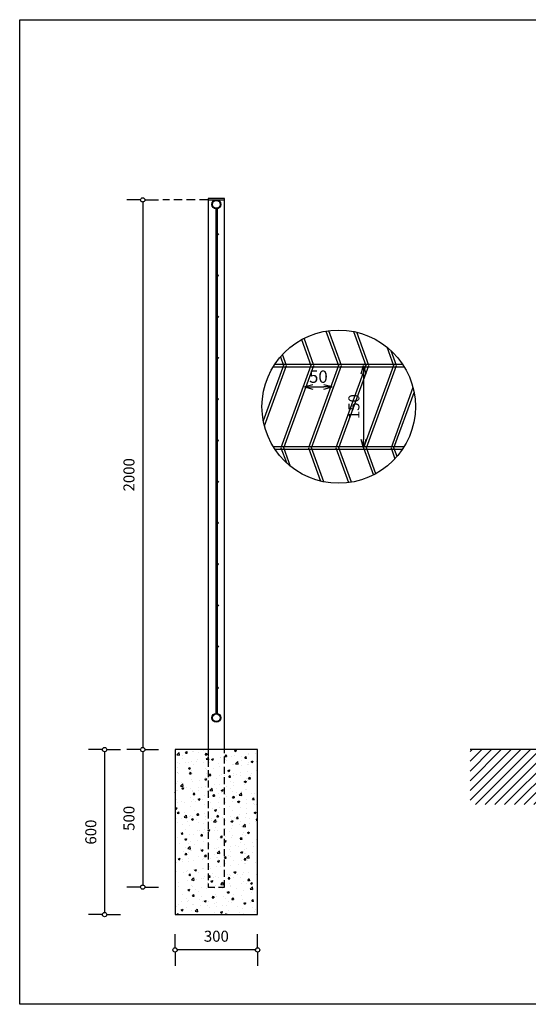
# Model space of a CAD drawing. Extents: x 192284 to 205716, y 657502 to 661124.
# Drawn here: x 200236 to 202085, y 657542 to 661124 of the extents above; entities that cross this region are included whole.
import ezdxf

# ---------------------------------------------------------------- set-up
doc = ezdxf.new("R2010")
doc.units = 0
doc.header["$LTSCALE"] = 2.5
doc.header["$MEASUREMENT"] = 0
doc.linetypes.add('HIDDEN', pattern=[0.375, 0.25, -0.125])
for name, color, linetype in [('CEL', 1, 'Continuous'), ('DIM', 7, 'Continuous'), ('DW', 2, 'Continuous'), ('h', 1, 'Continuous'), ('HIDDEN', 5, 'HIDDEN'), ('s', 6, 'Continuous'), ('WALL', 4, 'Continuous')]:
    doc.layers.add(name, color=color, linetype=linetype)
doc.styles.add('style1', font='oron', dxfattribs={"height": 40})
doc.dimstyles.new('Copy of oron', dxfattribs={"dimtxt": 40, "dimasz": 5, "dimexe": 0.35, "dimexo": 0.625, "dimgap": 30, "dimtad": 1, "dimdec": 0, "dimzin": 0, "dimdsep": 46, "dimtxsty": 'style1', "dimblk1": 'DI', "dimblk2": 'DI', "dimsah": 1, "dimcen": 0, "dimdle": 0.35, "dimse1": 1, "dimse2": 1, "dimclrt": 7, "dimadec": 0, "dimazin": 0, "dimtfac": 1, "dimtdec": 0, "dimtix": 1, "dimtofl": 0, "dimtmove": 2, "dimatfit": 3, "dimldrblk": 'DI', "dimfxl": 0, "dimtolj": 1, "dimtzin": 0, "dimarcsym": 0})
doc.dimstyles.new('Copy(2) of oron', dxfattribs={"dimtxt": 40, "dimasz": 30, "dimexe": 0.35, "dimexo": 0.625, "dimgap": 15, "dimtad": 1, "dimdec": 0, "dimzin": 0, "dimdsep": 46, "dimtxsty": 'style1', "dimblk": 'OPEN30', "dimcen": 0, "dimdle": 0.35, "dimse1": 1, "dimse2": 1, "dimclrt": 7, "dimadec": 0, "dimazin": 0, "dimtfac": 1, "dimtdec": 0, "dimtix": 1, "dimtofl": 0, "dimtmove": 0, "dimatfit": 3, "dimldrblk": 'OPEN30', "dimfxl": 0, "dimtolj": 1, "dimtzin": 0, "dimarcsym": 0})

# ---------------------------------------------------------------- blocks, each defined once
blk = doc.blocks.new('DI')
at = {"layer": 'DIM'}
for p, q in [((0, 1.58), (0, 11.58)), ((0, -1.58), (0, -11.58))]:
    blk.add_line(p, q, dxfattribs=at)
blk.add_circle((0, 0), 1.58, dxfattribs=at)
blk = doc.blocks.new('*D2')
at = {"layer": 'DEFPOINTS', "color": 0}
for p in [(200744.5, 660468.4), (200683.2, 658468.4), (200744.5, 658468.4)]:
    blk.add_point(p, dxfattribs=at)
at = {"layer": 'DIM', "color": 0, "lineweight": -2}
blk.add_line((200683.2, 660463.4), (200683.2, 658473.4), dxfattribs=at)
at = {"layer": 'DIM', "color": 0, "lineweight": -2, "xscale": 5, "yscale": 5, "zscale": 5}
for p, rotation in [((200683.2, 660468.4), 90), ((200683.2, 658468.4), 270)]:
    blk.add_blockref('DI', p, dxfattribs=dict(at, rotation=rotation))
at = {"layer": 'DIM', "color": 7, "insert": (200633.2, 659468.4), "char_height": 40, "attachment_point": 5, "rotation": 90, "style": 'style1'}
blk.add_mtext('\\A1;2000', dxfattribs=at)
blk = doc.blocks.new('*D3')
at = {"layer": 'DEFPOINTS', "color": 0}
for p in [(200744.5, 658468.4), (200683.2, 657968.4), (200691.2, 657968.4)]:
    blk.add_point(p, dxfattribs=at)
at = {"layer": 'DIM', "color": 0, "lineweight": -2}
blk.add_line((200683.2, 658463.4), (200683.2, 657973.4), dxfattribs=at)
at = {"layer": 'DIM', "color": 0, "lineweight": -2, "xscale": 5, "yscale": 5, "zscale": 5}
for p, rotation in [((200683.2, 658468.4), 90), ((200683.2, 657968.4), 270)]:
    blk.add_blockref('DI', p, dxfattribs=dict(at, rotation=rotation))
at = {"layer": 'DIM', "color": 7, "insert": (200633.2, 658218.4), "char_height": 40, "attachment_point": 5, "rotation": 90, "style": 'style1'}
blk.add_mtext('\\A1;500', dxfattribs=at)
blk = doc.blocks.new('*D4')
at = {"layer": 'DEFPOINTS', "color": 0}
for p in [(200800.9, 657868.4), (201100.9, 657868.4), (200800.9, 657739.6)]:
    blk.add_point(p, dxfattribs=at)
at = {"layer": 'DIM', "color": 0, "lineweight": -2}
blk.add_line((201095.9, 657739.6), (200805.9, 657739.6), dxfattribs=at)
at = {"layer": 'DIM', "color": 0, "lineweight": -2, "xscale": 5, "yscale": 5, "zscale": 5, "rotation": 180}
blk.add_blockref('DI', (200800.9, 657739.6), dxfattribs=at)
at = {"layer": 'DIM', "color": 0, "lineweight": -2, "xscale": 5, "yscale": 5, "zscale": 5}
blk.add_blockref('DI', (201100.9, 657739.6), dxfattribs=at)
at = {"layer": 'DIM', "color": 7, "insert": (200950.9, 657789.6), "char_height": 40, "attachment_point": 5, "style": 'style1'}
blk.add_mtext('\\A1;300', dxfattribs=at)
blk = doc.blocks.new('*D5')
at = {"layer": 'DEFPOINTS', "color": 0}
for p in [(200800.9, 658468.4), (200544.5, 657868.4), (200800.9, 657868.4)]:
    blk.add_point(p, dxfattribs=at)
at = {"layer": 'DIM', "color": 0, "lineweight": -2}
blk.add_line((200544.5, 658463.4), (200544.5, 657873.4), dxfattribs=at)
at = {"layer": 'DIM', "color": 0, "lineweight": -2, "xscale": 5, "yscale": 5, "zscale": 5}
for p, rotation in [((200544.5, 658468.4), 90), ((200544.5, 657868.4), 270)]:
    blk.add_blockref('DI', p, dxfattribs=dict(at, rotation=rotation))
at = {"layer": 'DIM', "color": 7, "insert": (200494.5, 658168.4), "char_height": 40, "attachment_point": 5, "rotation": 90, "style": 'style1'}
blk.add_mtext('\\A1;600', dxfattribs=at)
blk = doc.blocks.new('_Open30')
at = {"color": 0, "linetype": 'ByBlock', "lineweight": -2}
for p, q in [((-1, 0.27), (0, 0)), ((0, 0), (-1, -0.27)), ((0, 0), (-1, 0))]:
    blk.add_line(p, q, dxfattribs=at)
blk = doc.blocks.new('*D10')
at = {"layer": 'DEFPOINTS', "color": 0}
for p in [(201494.7, 659866.3), (201485.7, 659566.3), (201485.7, 659566.3)]:
    blk.add_point(p, dxfattribs=at)
at = {"layer": 'DIM', "color": 0, "lineweight": -2}
blk.add_line((201485.7, 659836.3), (201485.7, 659596.3), dxfattribs=at)
at = {"layer": 'DIM', "color": 0, "lineweight": -2, "xscale": 30, "yscale": 30, "zscale": 30}
for p, rotation in [((201485.7, 659866.3), 90), ((201485.7, 659566.3), 270)]:
    blk.add_blockref('_Open30', p, dxfattribs=dict(at, rotation=rotation))
at = {"layer": 'DIM', "color": 7, "insert": (201450.7, 659716.3), "char_height": 40, "attachment_point": 5, "rotation": 90, "style": 'style1'}
blk.add_mtext('\\A1;150', dxfattribs=at)

msp = doc.modelspace()

# ---------------------------------------------------------------- hatches: boundary and pattern name
at = {"layer": 'DIM'}
h = msp.add_hatch(dxfattribs=at)
h.set_pattern_fill('AR-CONC', color=256, scale=10, style=0)
h.set_pattern_definition([(50, (6288.006, 30.795), (71.7260183, -6.2752135), [7.5, -82.5]), (355, (6288.006, 30.795), (-13.875133, 75.219213), [6, -66]), (100.4514, (6293.98, 30.27), (57.850938, 68.943954), [6.374019, -70.114211]), (46.1842, (6288.01, 50.795), (106.724105, -16.551901), [11.25, -123.75]), (96.6356, (6296.9, 49.42), (93.46627, 97.411787), [9.561029, -105.1713]), (351.1842, (6288.01, 50.8), (93.466195, 97.41186), [9, -99]), (21, (6298.006, 45.795), (59.690705, -40.261889), [7.5, -82.5]), (326, (6298.006, 45.795), (24.331533, 72.5150045), [6, -66]), (71.4514, (6302.98, 42.44), (84.022263, 32.25305), [6.374019, -70.114211]), (37.5, (6288.006, 30.795), (1.2159855, 33.2893854), [0, -65.2, 0, -67, 0, -66.25]), (7.5, (6288.006, 30.795), (26.3069537, 39.4411712), [0, -38.2, 0, -63.7, 0, -25.25]), (327.5, (6265.706, 30.795), (53.3822436, -2.2554872), [0, -25, 0, -78, 0, -103.5]), (317.5, (6255.706, 30.795), (58.318617, 10.0104982), [0, -32.5, 0, -51.8, 0, -73.5])])
h.paths.add_polyline_path([(200910.9, 658468.4), (200800.9, 658468.4), (200800.9, 657868.4), (201100.9, 657868.4), (201100.9, 658468.4), (200990.9, 658468.4), (200990.9, 657968.4), (200910.9, 657968.4)])
h.paths.add_polyline_path([(200990.9, 658468.4), (200910.9, 658468.4), (200910.9, 657968.4), (200990.9, 657968.4)])
at = {"layer": 'h'}
h = msp.add_hatch(dxfattribs=at)
h.set_pattern_fill('ANSI31', color=256, scale=200, style=0)
h.set_pattern_definition([(45, (5918.07, 22.795), (-17.6776695, 17.6776695), [])])
h.paths.add_polyline_path([(205158.7, 658268.4), (205158.7, 658468.4), (201873.5, 658468.4), (201873.5, 658268.4)])

# ---------------------------------------------------------------- linework, layer by layer
at = {"layer": 'CEL'}
for points in [[(201220.7, 659499.1), (201196.3, 659566.3), (201305.3, 659866.3), (201269.5, 659965)], [(201349.3, 659991.2), (201394.7, 659866.3), (201285.7, 659566.3), (201329.6, 659445.4)], [(201341.2, 659442.9), (201296.3, 659566.3), (201405.3, 659866.3), (201359.4, 659992.7)], [(201449.8, 659989.7), (201494.7, 659866.3), (201385.7, 659566.3), (201431.6, 659439.9)], [(201441.7, 659441.4), (201396.3, 659566.3), (201505.3, 659866.3), (201461.4, 659987.2)], [(201260.6, 659960.2), (201294.7, 659866.3), (201185.7, 659566.3), (201205.2, 659512.6)], [(201570.3, 659933.5), (201594.7, 659866.3), (201485.7, 659566.3), (201521.5, 659467.6)], [(201183.4, 659897.2), (201194.7, 659866.3), (201121.5, 659664.9)], [(201125.5, 659646.7), (201205.3, 659866.3), (201191, 659905.7)], [(201530.5, 659472.4), (201496.3, 659566.3), (201605.3, 659866.3), (201585.8, 659920)], [(201665.5, 659785.9), (201585.7, 659566.3), (201600, 659526.8)], [(201607.6, 659535.3), (201596.3, 659566.3), (201669.5, 659767.7)]]:
    msp.add_lwpolyline(points, dxfattribs=at)
at = {"layer": 'DIM'}
msp.add_line((201301.6, 659788), (201341.6, 659788), dxfattribs=at)
msp.add_lwpolyline([(200236.1, 661124.2), (205716.5, 661124.2), (205716.5, 657541.9), (200236.1, 657541.9)], close=True, dxfattribs=at)
msp.add_circle((201395.5, 659716.3), 278.8, dxfattribs=at)
at = {"layer": 'DW'}
for p, q in [((200920.9, 660468.4), (200920.9, 658468.4)), ((200920.9, 660468.4), (200980.9, 660468.4)), ((200980.9, 658468.4), (200980.9, 660468.4))]:
    msp.add_line(p, q, dxfattribs=at)
at = {"layer": 'h', "linetype": 'HIDDEN', "ltscale": 50}
msp.add_line((200920.9, 660468.4), (200756.1, 660468.4), dxfattribs=at)
at = {"layer": 'h'}
for p, q in [((200948.4, 660436.6), (200948.4, 658600.2)), ((200953.4, 660436.6), (200953.4, 658600.2)), ((201157.4, 659861.3), (201633.6, 659861.3)), ((201163.8, 659871.3), (201627.2, 659871.3)), ((201157.4, 659571.3), (201633.6, 659571.3)), ((201163.8, 659561.3), (201627.2, 659561.3))]:
    msp.add_line(p, q, dxfattribs=at)
msp.add_lwpolyline([(200920.9, 660468.4), (200980.9, 660468.4), (200980.9, 660473.4), (200920.9, 660473.4)], close=True, dxfattribs=at)
for centre, radius in [((200950.9, 660452.4), 16), ((200950.9, 660452.4), 14), ((200950.9, 658584.4), 16), ((200950.9, 658584.4), 14)]:
    msp.add_circle(centre, radius, dxfattribs=at)
at = {"layer": 'HIDDEN', "ltscale": 40}
for p, q in [((200920.9, 658468.4), (200920.9, 657968.4)), ((200980.9, 657968.4), (200980.9, 658468.4)), ((200920.9, 657968.4), (200980.9, 657968.4))]:
    msp.add_line(p, q, dxfattribs=at)
at = {"layer": 's'}
for centre in [(200955.9, 660343.4), (200955.9, 660193.4), (200955.9, 660043.4), (200955.9, 659893.4), (200955.9, 659743.4), (200955.9, 659593.4), (200955.9, 659443.4), (200955.9, 659293.4), (200955.9, 659143.4), (200955.9, 658993.4), (200955.9, 658843.4), (200955.9, 658693.4)]:
    msp.add_circle(centre, 2.25, dxfattribs=at)
at = {"layer": 'WALL'}
msp.add_line((205158.7, 658468.4), (201873.5, 658468.4), dxfattribs=at)
msp.add_lwpolyline([(200800.9, 657868.4), (201100.9, 657868.4), (201100.9, 658468.4), (200800.9, 658468.4)], close=True, dxfattribs=at)

# ---------------------------------------------------------------- block references
at = {"layer": 'DIM', "xscale": -30, "yscale": 30, "zscale": 30}
msp.add_blockref('_Open30', (201271.6, 659788), dxfattribs=at)
at = {"layer": 'DIM', "xscale": -30, "yscale": 30, "zscale": 30, "rotation": 180}
msp.add_blockref('_Open30', (201371.6, 659788), dxfattribs=at)

# ---------------------------------------------------------------- texts
at = {"layer": 'DIM', "color": 7, "insert": (201321.6, 659825.5), "char_height": 45, "attachment_point": 5, "style": 'style1'}
msp.add_mtext('\\A1;50', dxfattribs=at)

# ---------------------------------------------------------------- dimensions: what is measured, and where the dimension line sits
at = {"layer": 'DIM'}
dim = msp.add_linear_dim(base=(200683.2, 658468.4), p1=(200744.5, 660468.4), p2=(200744.5, 658468.4), angle=90, dimstyle='Copy of oron', dxfattribs=at)
dim.commit()
dim.dimension.update_dxf_attribs({"geometry": '*D2', "text_midpoint": (200633.2, 659468.4)})
dim = msp.add_linear_dim(base=(201485.7, 659566.3), p1=(201494.7, 659866.3), p2=(201485.7, 659566.3), angle=90, text='150', dimstyle='Copy(2) of oron', dxfattribs=at)
dim.commit()
dim.dimension.update_dxf_attribs({"geometry": '*D10', "text_midpoint": (201450.7, 659716.3)})
for base, p1, p2, picture, middle in [((200544.5, 657868.4), (200800.9, 658468.4), (200800.9, 657868.4), '*D5', (200494.5, 658168.4)), ((200683.2, 657968.4), (200744.5, 658468.4), (200691.2, 657968.4), '*D3', (200633.2, 658218.4))]:
    dim = msp.add_linear_dim(base=base, p1=p1, p2=p2, angle=90, dimstyle='Copy of oron', override={"dimfxl": 0.35}, dxfattribs=at)
    dim.commit()
    dim.dimension.update_dxf_attribs({"geometry": picture, "text_midpoint": middle})
dim = msp.add_linear_dim(base=(200800.9, 657739.6), p1=(201100.9, 657868.4), p2=(200800.9, 657868.4), dimstyle='Copy of oron', override={"dimfxl": 0.35}, dxfattribs=at)
dim.commit()
dim.dimension.update_dxf_attribs({"geometry": '*D4', "text_midpoint": (200950.9, 657789.6)})

doc.saveas('drawing.dxf')
